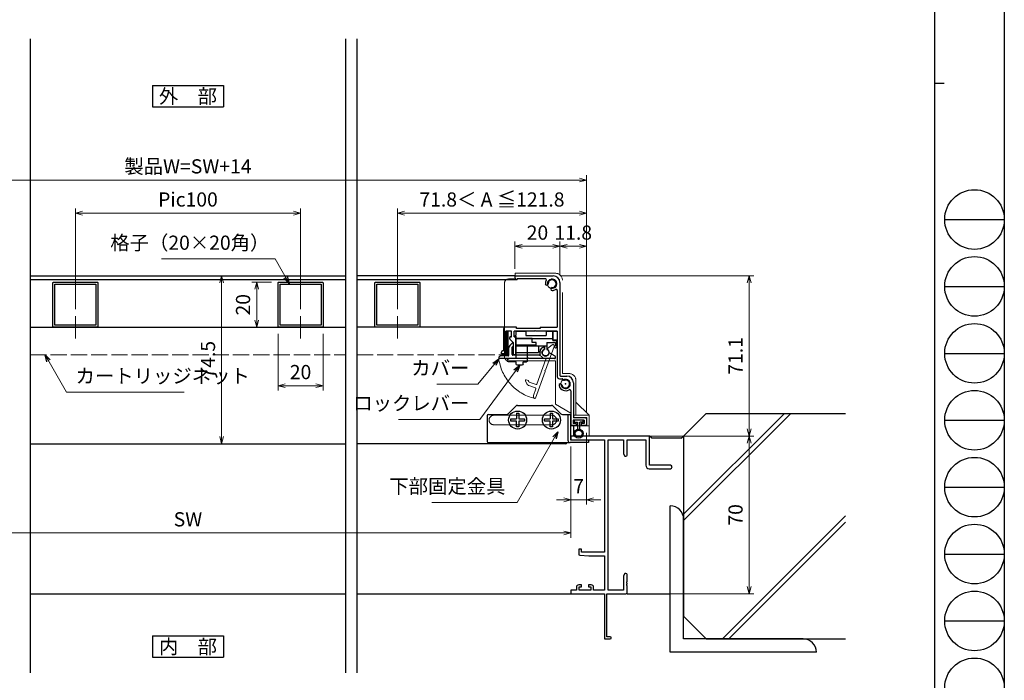
# Model space of a CAD drawing. Units: millimetres. Extents: x -1 to 2506, y 12 to 867.
# Drawn here: x 2069 to 2506, y 175 to 468 of the extents above; entities that cross this region are included whole.
import ezdxf
from ezdxf.enums import TextEntityAlignment as Align

# ---------------------------------------------------------------- set-up
doc = ezdxf.new("R2010")
doc.units = ezdxf.units.MM
doc.header["$LTSCALE"] = 3
doc.linetypes.add('ACAD_ISO02W100', pattern=[15, 12, -3])
doc.linetypes.add('ACAD_ISO04W100', pattern=[30, 24, -3, 0, -3])
doc.layers.get('0').update_dxf_attribs({"lineweight": 25})
doc.layers.get('Defpoints').update_dxf_attribs({"color": 151, "lineweight": 25})
for name, color, linetype, lineweight in [('0000寸法', 4, 'Continuous', 20), ('003', 2, 'Continuous', 25), ('006', 4, 'ACAD_ISO04W100', 20), ('007', 4, 'ACAD_ISO02W100', 20)]:
    doc.layers.add(name, color=color, linetype=linetype, lineweight=lineweight)
for name, color, linetype in [('0000躯体', 253, 'Continuous'), ('YKK_W1701', 7, 'Continuous'), ('YKK_ZWAK', 7, 'Continuous')]:
    doc.layers.add(name, color=color, linetype=linetype)
doc.styles.add('AT_VECTOR', font='romans.shx', dxfattribs={"bigfont": 'extfont.shx'})
doc.styles.add('DIM', font='romans.shx', dxfattribs={"width": 0.75, "bigfont": 'extfont.shx'})
doc.dimstyles.new('DIM', dxfattribs={"dimtxt": 3, "dimasz": 1.5, "dimexe": 1, "dimexo": 1.5, "dimgap": 1, "dimtad": 1, "dimdsep": 46, "dimtxsty": 'DIM', "dimblk": 'OPEN30', "dimcen": 0, "dimclrd": 4, "dimclre": 4, "dimclrt": 7, "dimadec": 0, "dimazin": 0, "dimtfac": 1, "dimtmove": 0, "dimatfit": 3, "dimldrblk": 'OPEN30', "dimfxl": 0, "dimlwd": 20, "dimlwe": 20, "dimarcsym": 0})

# ---------------------------------------------------------------- blocks, each defined once
blk = doc.blocks.new('_Open30')
at = {"color": 0, "linetype": 'ByBlock', "lineweight": -2}
for p, q in [((-1, 0.27), (0, 0)), ((0, 0), (-1, -0.27)), ((0, 0), (-1, 0))]:
    blk.add_line(p, q, dxfattribs=at)
blk = doc.blocks.new('*D101')
at = {"layer": '003', "color": 4, "lineweight": 20, "ltscale": 0.5}
for p, q in [((2341.52, 283.69), (2394.69, 283.69)), ((2392.59, 280.54), (2392.59, 216.84)), ((2356.52, 213.69), (2394.69, 213.69))]:
    blk.add_line(p, q, dxfattribs=at)
at = {"layer": 'Defpoints', "color": 0, "ltscale": 0.5}
for p in [(2338.37, 283.69), (2353.37, 213.69), (2392.59, 213.69)]:
    blk.add_point(p, dxfattribs=at)
at = {"layer": '003', "color": 4, "lineweight": 20, "ltscale": 0.5, "xscale": 3.15, "yscale": 3.15, "zscale": 3.15}
for p, rotation in [((2392.59, 283.69), 90), ((2392.59, 213.69), 270)]:
    blk.add_blockref('_Open30', p, dxfattribs=dict(at, rotation=rotation))
at = {"layer": '003', "color": 7, "ltscale": 0.5, "insert": (2387.34, 248.69), "char_height": 6.3, "attachment_point": 5, "rotation": 90, "style": 'DIM'}
blk.add_mtext('70', dxfattribs=at)
blk = doc.blocks.new('*D104')
at = {"color": 4, "lineweight": 20, "ltscale": 0.2}
for p, q in [((2320.37, 285.14), (2320.37, 253.26)), ((2313.37, 279.04), (2313.37, 253.26)), ((2310.22, 255.36), (2307.07, 255.36)), ((2320.37, 255.36), (2313.37, 255.36)), ((2323.52, 255.36), (2326.67, 255.36))]:
    blk.add_line(p, q, dxfattribs=at)
at = {"layer": 'Defpoints', "color": 0, "ltscale": 0.2}
for p in [(2320.37, 288.29), (2313.37, 282.19), (2313.37, 255.36)]:
    blk.add_point(p, dxfattribs=at)
at = {"color": 4, "lineweight": 20, "ltscale": 0.2, "xscale": 3.15, "yscale": 3.15, "zscale": 3.15}
blk.add_blockref('_Open30', (2313.37, 255.36), dxfattribs=at)
at = {"color": 4, "lineweight": 20, "ltscale": 0.2, "xscale": 3.15, "yscale": 3.15, "zscale": 3.15, "rotation": 180}
blk.add_blockref('_Open30', (2320.37, 255.36), dxfattribs=at)
at = {"color": 7, "ltscale": 0.2, "insert": (2316.87, 260.61), "char_height": 6.3, "attachment_point": 5, "style": 'DIM'}
blk.add_mtext('7', dxfattribs=at)
blk = doc.blocks.new('*D105')
at = {"color": 4, "lineweight": 20, "ltscale": 0.2}
for p, q in [((1973.37, 279.04), (1973.37, 238.56)), ((2313.37, 279.04), (2313.37, 238.56)), ((2310.22, 240.66), (1976.52, 240.66))]:
    blk.add_line(p, q, dxfattribs=at)
at = {"layer": 'Defpoints', "color": 0, "ltscale": 0.2}
for p in [(1973.37, 282.19), (2313.37, 282.19), (1973.37, 240.66)]:
    blk.add_point(p, dxfattribs=at)
at = {"color": 4, "lineweight": 20, "ltscale": 0.2, "xscale": 3.15, "yscale": 3.15, "zscale": 3.15, "rotation": 180}
blk.add_blockref('_Open30', (1973.37, 240.66), dxfattribs=at)
at = {"color": 4, "lineweight": 20, "ltscale": 0.2, "xscale": 3.15, "yscale": 3.15, "zscale": 3.15}
blk.add_blockref('_Open30', (2313.37, 240.66), dxfattribs=at)
at = {"color": 7, "ltscale": 0.2, "insert": (2143.37, 245.91), "char_height": 6.3, "attachment_point": 5, "style": 'DIM'}
blk.add_mtext('SW', dxfattribs=at)
blk = doc.blocks.new('*D106')
at = {"color": 4, "lineweight": 20, "ltscale": 0.2}
for p, q in [((2308.72, 354.79), (2394.69, 354.79)), ((2392.59, 351.64), (2392.59, 286.84)), ((2341.52, 283.69), (2394.69, 283.69))]:
    blk.add_line(p, q, dxfattribs=at)
at = {"layer": 'Defpoints', "color": 0, "ltscale": 0.2}
for p in [(2305.57, 354.79), (2338.37, 283.69), (2392.59, 283.69)]:
    blk.add_point(p, dxfattribs=at)
at = {"color": 4, "lineweight": 20, "ltscale": 0.2, "xscale": 3.15, "yscale": 3.15, "zscale": 3.15}
for p, rotation in [((2392.59, 354.79), 90), ((2392.59, 283.69), 270)]:
    blk.add_blockref('_Open30', p, dxfattribs=dict(at, rotation=rotation))
at = {"color": 7, "ltscale": 0.2, "insert": (2387.34, 319.24), "char_height": 6.3, "attachment_point": 5, "rotation": 90, "style": 'DIM'}
blk.add_mtext('71.1', dxfattribs=at)
blk = doc.blocks.new('J8146')
at = {"layer": '003'}
blk.add_lwpolyline([(424.5, 523.68), (443.9, 523.68, -0.414214), (444.2, 523.38), (444.2, 503.98, -0.414214), (443.9, 503.68), (424.5, 503.68, -0.414214), (424.2, 503.98), (424.2, 523.38, -0.414214)], format="xyb", close=True, dxfattribs=at)
blk.add_lwpolyline([(425.1, 522.78), (443.3, 522.78), (443.3, 504.58), (425.1, 504.58)], close=True, dxfattribs=at)
blk = doc.blocks.new('*D89')
at = {"color": 4, "lineweight": 20, "ltscale": 0.2}
for p, q in [((2093.37, 340.01), (2093.37, 384.7)), ((2190.22, 382.6), (2096.52, 382.6)), ((2193.37, 340.01), (2193.37, 384.7))]:
    blk.add_line(p, q, dxfattribs=at)
at = {"layer": 'Defpoints', "color": 0, "ltscale": 0.2}
for p in [(2093.37, 382.6), (2093.37, 336.86), (2193.37, 336.86)]:
    blk.add_point(p, dxfattribs=at)
at = {"color": 4, "lineweight": 20, "ltscale": 0.2, "xscale": 3.15, "yscale": 3.15, "zscale": 3.15, "rotation": 180}
blk.add_blockref('_Open30', (2093.37, 382.6), dxfattribs=at)
at = {"color": 4, "lineweight": 20, "ltscale": 0.2, "xscale": 3.15, "yscale": 3.15, "zscale": 3.15}
blk.add_blockref('_Open30', (2193.37, 382.6), dxfattribs=at)
at = {"color": 7, "ltscale": 0.2, "insert": (2143.37, 387.85), "char_height": 6.3, "attachment_point": 5, "style": 'DIM'}
blk.add_mtext('Pic100', dxfattribs=at)
blk = doc.blocks.new('AFGD')
at = {"layer": '003'}
for p, q in [((120.93, 66.69), (120.93, 59.49)), ((120.93, 66.69), (130.73, 66.69)), ((130.73, 63.69), (130.73, 66.69)), ((120.93, 63.69), (134.43, 63.69)), ((133.43, 63.69), (133.43, 65.28)), ((134.43, 62.29), (134.43, 65.28)), ((134.43, 62.29), (138.33, 62.29)), ((137.13, 57.19), (137.13, 61.29)), ((137.13, 61.29), (138.73, 61.29)), ((138.33, 62.29), (138.33, 63.7)), ((138.73, 61.29), (138.73, 63.79)), ((120.93, 59.49), (120.23, 59.49)), ((120.23, 59.49), (120.93, 58.79)), ((120.93, 60.49), (137.13, 60.49)), ((120.93, 58.79), (120.93, 57.19)), ((120.93, 57.19), (125.13, 57.19)), ((125.13, 59.19), (134.13, 59.19)), ((125.13, 57.19), (125.13, 59.19)), ((134.13, 57.19), (134.13, 59.19)), ((134.13, 57.19), (137.13, 57.19))]:
    blk.add_line(p, q, dxfattribs=at)
for centre, radius, start, end in [((133.93, 66.69), 1.5, 289.4712, 250.5288), ((138.43, 64.19), 0.5, 306.8699, 258.463)]:
    blk.add_arc(centre, radius, start, end, dxfattribs=at)
blk = doc.blocks.new('ASDG')
at = {"layer": '003'}
for p, q in [((139.98, 114.6), (139.98, 113.6)), ((142.48, 115.1), (140.48, 115.1)), ((142.98, 114.6), (142.98, 113.6)), ((135.98, 113.1), (135.98, 112.67)), ((136.98, 112.1), (135.98, 112.67)), ((139.98, 113.6), (136.48, 113.6)), ((139.98, 112.1), (136.98, 112.1)), ((139.98, 112.1), (139.98, 103.3)), ((142.98, 113.6), (144.48, 113.6)), ((144.98, 113.1), (144.98, 106.3)), ((148.78, 106.3), (139.98, 106.3)), ((148.78, 105.1), (146.98, 105.1)), ((146.98, 105.1), (146.98, 103.3)), ((148.78, 106.3), (148.78, 105.1)), ((146.98, 103.3), (139.98, 103.3))]:
    blk.add_line(p, q, dxfattribs=at)
for centre, start, end in [((140.48, 114.6), 90, 180), ((142.48, 114.6), 0, 90), ((136.48, 113.1), 90, 180), ((144.48, 113.1), 0, 90), ((144.48, 113.1), 0, 90)]:
    blk.add_arc(centre, 0.5, start, end, dxfattribs=at)
blk = doc.blocks.new('DGHJ')
at = {"layer": '003'}
for p, q in [((570.86, -113.41), (582.06, -113.41)), ((582.36, -113.71), (582.06, -113.41)), ((582.36, -113.71), (582.66, -113.41)), ((582.66, -113.41), (595.26, -113.41)), ((570.55, -114.52), (572.81, -115.9)), ((575.26, -117.78), (575.26, -118.27)), ((577.51, -114.91), (589.26, -114.91)), ((589.56, -115.21), (589.56, -118.52)), ((591.06, -114.91), (591.06, -118.14)), ((591.36, -114.61), (594.56, -114.61)), ((589.06, -119.11), (589.06, -120.01)), ((589.57, -120.23), (590.61, -119.21))]:
    blk.add_line(p, q, dxfattribs=at)
for centre, radius, start, end in [((570.86, -114.01), 0.6, 90, 238.7), ((595.26, -113.71), 0.3, 351.7868, 90), ((572.97, -115.64), 0.3, 238.7, 345.4047), ((574.76, -116.11), 1.55, 295.622, 165.4047), ((575.56, -117.78), 0.3, 115.622, 180), ((574.76, -116.11), 2.6, 290.3544, 18.08), ((577.51, -115.21), 0.3, 90, 198.08), ((589.26, -115.21), 0.3, 0, 90), ((591.36, -114.91), 0.3, 90, 180), ((594.56, -113.61), 1, 270, 351.7868), ((575.56, -118.27), 0.3, 180, 290.3544), ((589.36, -119.11), 0.3, 99.5941, 180), ((589.36, -120.01), 0.3, 180, 314.3), ((589.26, -118.52), 0.3, 279.5941, 0), ((589.56, -118.14), 1.5, 314.3, 0)]:
    blk.add_arc(centre, radius, start, end, dxfattribs=at)
blk = doc.blocks.new('stard')
at = {"layer": '003'}
for p, q in [((752.43, 207.74), (769.43, 207.74)), ((752.43, 207.74), (752.43, 207.04)), ((753.43, 206.54), (765.93, 206.54)), ((753.43, 206.54), (753.43, 206.04)), ((771.23, 201.24), (771.23, 184.89)), ((772.43, 204.74), (772.43, 163.54)), ((747.43, 174.39), (747.43, 184.39)), ((753.18, 184.89), (747.93, 184.89)), ((753.18, 184.39), (753.18, 184.89)), ((763.68, 184.39), (753.18, 184.39)), ((763.68, 184.89), (771.23, 184.89)), ((763.68, 184.89), (763.68, 184.39)), ((750.83, 183.19), (748.43, 183.19)), ((748.43, 173.19), (748.43, 183.19)), ((750.22, 179.6), (751.83, 177.99)), ((750.83, 180.69), (750.83, 183.19)), ((761.13, 183.19), (752.03, 183.19)), ((752.03, 180.69), (752.03, 183.19)), ((752.03, 180.69), (752.83, 180.69)), ((752.83, 172.99), (752.83, 180.69)), ((761.43, 183.49), (761.13, 183.19)), ((761.43, 183.49), (761.73, 183.19)), ((771.23, 183.19), (761.73, 183.19)), ((771.23, 183.19), (771.23, 163.04)), ((751.83, 172.99), (751.83, 177.99)), ((746.43, 173.19), (746.43, 173.89)), ((748.43, 173.19), (746.43, 173.19)), ((747.43, 174.39), (746.93, 174.39)), ((752.53, 172.69), (752.13, 172.69)), ((772.23, 162.04), (773.51, 162.04)), ((772.73, 163.24), (775.43, 163.24)), ((778.43, 160.24), (778.43, 144.74)), ((777.23, 156.74), (777.23, 141.74)), ((783.73, 144.74), (778.43, 144.74)), ((779.58, 141.24), (777.73, 141.24)), ((783.23, 143.74), (778.23, 143.74)), ((778.23, 143.74), (778.23, 142.24)), ((779.58, 142.24), (778.23, 142.24)), ((779.58, 142.24), (779.58, 141.24)), ((783.23, 142.24), (781.88, 142.24)), ((781.88, 142.24), (781.88, 141.24)), ((784.23, 141.24), (781.88, 141.24)), ((783.23, 143.74), (783.23, 142.24)), ((784.23, 144.24), (784.23, 141.24))]:
    blk.add_line(p, q, dxfattribs=at)
at = {"layer": '003', "linetype": 'Continuous'}
for p, q in [((750.13, 179.82), (750.13, 180.39)), ((750.43, 180.69), (750.83, 180.69))]:
    blk.add_line(p, q, dxfattribs=at)
at = {"layer": '003'}
for centre, radius, start, end in [((753.43, 207.04), 1, 180, 270), ((765.93, 206.04), 0.5, 329.0503, 90), ((768.93, 204.24), 3, 149.0503, 180), ((768.93, 204.24), 1.75, 270, 180), ((769.43, 204.74), 3, 0, 90), ((766.55, 204.24), 0.625, 180, 0), ((768.93, 201.87), 0.625, 90, 270), ((768.93, 204.24), 3, 270, 300.9497), ((770.73, 201.24), 0.5, 0, 120.9497), ((747.93, 184.39), 0.5, 90, 180), ((750.43, 179.82), 0.3, 180, 225), ((746.93, 173.89), 0.5, 90, 180), ((752.13, 172.99), 0.3, 180, 270), ((752.53, 172.99), 0.3, 270, 0), ((772.23, 163.04), 1, 180, 270), ((772.73, 163.54), 0.3, 180, 270), ((773.51, 161.84), 0.2, 13.6058, 90), ((774.31, 162.04), 0.625, 193.6058, 285), ((775.43, 160.24), 3, 0, 90), ((772.64, 159.13), 0.625, 15, 195), ((774.93, 159.74), 3, 195, 300.9497), ((774.93, 159.74), 1.75, 195, 105), ((776.73, 156.74), 0.5, 0, 120.9497), ((783.73, 144.24), 0.5, 0, 90), ((777.73, 141.74), 0.5, 180, 270)]:
    blk.add_arc(centre, radius, start, end, dxfattribs=at)
at = {"layer": '003', "linetype": 'Continuous'}
blk.add_arc((750.43, 180.39), 0.3, 90, 180, dxfattribs=at)
at = {"layer": '003'}
blk.add_point((774.93, 159.74), dxfattribs=at)
blk = doc.blocks.new('AZSFDDGF')
at = {"layer": '007'}
for p, q in [((124.41, -76.37), (123.03, -78.64)), ((125.52, -76.68), (125.52, -87.88)), ((121.16, -81.08), (120.67, -81.08)), ((124.02, -83.34), (124.02, -95.08)), ((125.22, -88.18), (125.52, -87.88)), ((125.22, -88.18), (125.52, -88.48)), ((125.52, -88.48), (125.52, -101.08)), ((118.71, -95.39), (119.72, -96.43)), ((119.82, -94.88), (118.92, -94.88)), ((123.72, -95.38), (120.42, -95.38)), ((124.02, -96.88), (120.8, -96.88)), ((124.32, -97.18), (124.32, -100.39))]:
    blk.add_line(p, q, dxfattribs=at)
for centre, radius, start, end in [((123.29, -78.79), 0.3, 148.7, 255.4047), ((124.92, -76.68), 0.6, 0, 148.7), ((120.67, -81.38), 0.3, 90, 200.3544), ((122.82, -80.58), 2.6, 200.3544, 288.08), ((121.16, -81.38), 0.3, 25.622, 90), ((122.82, -80.58), 1.55, 205.622, 75.4047), ((123.72, -83.34), 0.3, 0, 108.08), ((118.92, -95.18), 0.3, 90, 224.3), ((119.82, -95.18), 0.3, 9.5941, 90), ((120.42, -95.08), 0.3, 189.5941, 270), ((123.72, -95.08), 0.3, 270, 0), ((120.8, -95.38), 1.5, 224.3, 270), ((124.02, -97.18), 0.3, 0, 90), ((125.32, -100.39), 1, 180, 261.7868), ((125.22, -101.08), 0.3, 261.7868, 0)]:
    blk.add_arc(centre, radius, start, end, dxfattribs=at)
blk = doc.blocks.new('ASDFSTUJ')
at = {"layer": '007'}
for p, q in [((658.2, 17.02), (658.2, 19.52)), ((658.2, 19.52), (676.2, 19.52)), ((653.4, -17.38), (653.4, 15.02)), ((655.4, 17.02), (658.2, 17.02)), ((679.2, -24.98), (679.2, 16.52)), ((676.1, -19.38), (655.4, -19.38)), ((676.1, -38.58), (676.1, -19.38)), ((679.2, -24.98), (682.2, -24.98)), ((685.2, -43.48), (685.2, -27.98)), ((676.1, -38.58), (682.9, -42.51)), ((691, -43.48), (685.2, -37.68)), ((682.9, -48.18), (682.9, -42.51)), ((684.2, -43.48), (691, -43.48)), ((684.2, -44.48), (684.2, -43.48)), ((691, -43.48), (691, -52.68)), ((684.2, -44.48), (690, -44.48)), ((690, -44.48), (690, -48.18)), ((691, -48.18), (682.9, -48.18)), ((684.2, -48.18), (684.2, -52.68)), ((684.2, -52.68), (691, -52.68))]:
    blk.add_line(p, q, dxfattribs=at)
for centre in [(674.6, 14.92), (680.6, -29.58)]:
    blk.add_circle(centre, 2.1, dxfattribs=at)
for centre, radius, start, end in [((676.2, 16.52), 3, 0, 90), ((655.4, 15.02), 2, 90, 180), ((655.4, -17.38), 2, 180, 270), ((682.2, -27.98), 3, 0, 90)]:
    blk.add_arc(centre, radius, start, end, dxfattribs=at)
blk = doc.blocks.new('ZDFGHGVJKGH')
at = {"layer": '003'}
for p, q in [((704.02, -59.72), (707.43, -56.31)), ((708.14, -56.01), (723.31, -56.01)), ((727.43, -59.72), (724.02, -56.31)), ((694.73, -60.51), (694.73, -72.01)), ((695.23, -60.01), (703.31, -60.01)), ((728.14, -60.01), (731.73, -60.01)), ((730.53, -60.01), (730.53, -71.51)), ((731.73, -60.01), (731.73, -71.31)), ((695.23, -72.51), (730.53, -72.51)), ((730.53, -72.51), (731.53, -72.51)), ((739.73, -72.51), (731.53, -72.51)), ((731.73, -71.31), (739.73, -71.31)), ((739.73, -71.31), (739.73, -72.51))]:
    blk.add_line(p, q, dxfattribs=at)
for centre in [(708.23, -62.51), (723.23, -62.51)]:
    blk.add_circle(centre, 4, dxfattribs=at)
for centre, radius, start, end in [((708.14, -57.01), 1, 90, 135), ((723.31, -57.01), 1, 45, 90), ((695.23, -60.51), 0.5, 90, 180), ((703.31, -59.01), 1, 270, 315), ((728.14, -59.01), 1, 225, 270), ((695.23, -72.01), 0.5, 180, 270), ((731.53, -71.51), 1, 180, 270)]:
    blk.add_arc(centre, radius, start, end, dxfattribs=at)
blk = doc.blocks.new('*D90')
at = {"color": 4, "lineweight": 20, "ltscale": 0.2}
for p, q in [((2288.57, 357.94), (2288.57, 370)), ((2305.42, 367.9), (2291.72, 367.9)), ((2308.57, 354.94), (2308.57, 370))]:
    blk.add_line(p, q, dxfattribs=at)
at = {"layer": 'Defpoints', "color": 0, "ltscale": 0.2}
for p in [(2288.57, 367.9), (2288.57, 354.79), (2308.57, 351.79)]:
    blk.add_point(p, dxfattribs=at)
at = {"color": 4, "lineweight": 20, "ltscale": 0.2, "xscale": 3.15, "yscale": 3.15, "zscale": 3.15, "rotation": 180}
blk.add_blockref('_Open30', (2288.57, 367.9), dxfattribs=at)
at = {"color": 4, "lineweight": 20, "ltscale": 0.2, "xscale": 3.15, "yscale": 3.15, "zscale": 3.15}
blk.add_blockref('_Open30', (2308.57, 367.9), dxfattribs=at)
at = {"color": 7, "ltscale": 0.2, "insert": (2298.57, 373.15), "char_height": 6.3, "attachment_point": 5, "style": 'DIM'}
blk.add_mtext('20', dxfattribs=at)
blk = doc.blocks.new('*D91')
at = {"color": 4, "lineweight": 20, "ltscale": 0.2}
for p, q in [((2236.37, 340.01), (2236.37, 384.7)), ((2317.22, 382.6), (2239.52, 382.6)), ((2320.37, 294.44), (2320.37, 384.7))]:
    blk.add_line(p, q, dxfattribs=at)
at = {"layer": 'Defpoints', "color": 0, "ltscale": 0.2}
for p in [(2236.37, 382.6), (2236.37, 336.86), (2320.37, 291.29)]:
    blk.add_point(p, dxfattribs=at)
at = {"color": 4, "lineweight": 20, "ltscale": 0.2, "xscale": 3.15, "yscale": 3.15, "zscale": 3.15, "rotation": 180}
blk.add_blockref('_Open30', (2236.37, 382.6), dxfattribs=at)
at = {"color": 4, "lineweight": 20, "ltscale": 0.2, "xscale": 3.15, "yscale": 3.15, "zscale": 3.15}
blk.add_blockref('_Open30', (2320.37, 382.6), dxfattribs=at)
at = {"color": 7, "ltscale": 0.2, "insert": (2278.37, 387.85), "char_height": 6.3, "attachment_point": 5, "style": 'DIM'}
blk.add_mtext('71.8＜ A ≦121.8', dxfattribs=at)
blk = doc.blocks.new('*D94')
at = {"color": 4, "lineweight": 20, "ltscale": 0.2}
for p, q in [((1966.37, 294.44), (1966.37, 399.4)), ((2320.37, 294.44), (2320.37, 399.4)), ((2317.22, 397.3), (1969.52, 397.3))]:
    blk.add_line(p, q, dxfattribs=at)
at = {"layer": 'Defpoints', "color": 0, "ltscale": 0.2}
for p in [(1966.37, 397.3), (1966.37, 291.29), (2320.37, 291.29)]:
    blk.add_point(p, dxfattribs=at)
at = {"color": 4, "lineweight": 20, "ltscale": 0.2, "xscale": 3.15, "yscale": 3.15, "zscale": 3.15, "rotation": 180}
blk.add_blockref('_Open30', (1966.37, 397.3), dxfattribs=at)
at = {"color": 4, "lineweight": 20, "ltscale": 0.2, "xscale": 3.15, "yscale": 3.15, "zscale": 3.15}
blk.add_blockref('_Open30', (2320.37, 397.3), dxfattribs=at)
at = {"color": 7, "ltscale": 0.2, "insert": (2143.37, 402.55), "char_height": 6.3, "attachment_point": 5, "style": 'DIM'}
blk.add_mtext('製品W=SW+14', dxfattribs=at)
blk = doc.blocks.new('*D95')
at = {"color": 4, "lineweight": 20, "ltscale": 0.2}
for p, q in [((2183.37, 329.09), (2183.37, 303.9)), ((2203.37, 329.09), (2203.37, 303.9)), ((2186.52, 306), (2200.22, 306))]:
    blk.add_line(p, q, dxfattribs=at)
at = {"layer": 'Defpoints', "color": 0, "ltscale": 0.2}
for p in [(2183.37, 332.24), (2203.37, 332.24), (2203.37, 306)]:
    blk.add_point(p, dxfattribs=at)
at = {"color": 4, "lineweight": 20, "ltscale": 0.2, "xscale": 3.15, "yscale": 3.15, "zscale": 3.15, "rotation": 180}
blk.add_blockref('_Open30', (2183.37, 306), dxfattribs=at)
at = {"color": 4, "lineweight": 20, "ltscale": 0.2, "xscale": 3.15, "yscale": 3.15, "zscale": 3.15}
blk.add_blockref('_Open30', (2203.37, 306), dxfattribs=at)
at = {"color": 7, "ltscale": 0.2, "insert": (2193.37, 311.25), "char_height": 6.3, "attachment_point": 5, "style": 'DIM'}
blk.add_mtext('20', dxfattribs=at)
blk = doc.blocks.new('*D96')
at = {"color": 4, "lineweight": 20, "ltscale": 0.2}
for p, q in [((2180.52, 351.94), (2171.8, 351.94)), ((2173.9, 348.79), (2173.9, 335.09)), ((2180.52, 331.94), (2171.8, 331.94))]:
    blk.add_line(p, q, dxfattribs=at)
at = {"layer": 'Defpoints', "color": 0, "ltscale": 0.2}
for p in [(2183.67, 351.94), (2173.9, 331.94), (2183.67, 331.94)]:
    blk.add_point(p, dxfattribs=at)
at = {"color": 4, "lineweight": 20, "ltscale": 0.2, "xscale": 3.15, "yscale": 3.15, "zscale": 3.15}
for p, rotation in [((2173.9, 351.94), 90), ((2173.9, 331.94), 270)]:
    blk.add_blockref('_Open30', p, dxfattribs=dict(at, rotation=rotation))
at = {"color": 7, "ltscale": 0.2, "insert": (2168.65, 341.94), "char_height": 6.3, "attachment_point": 5, "rotation": 90, "style": 'DIM'}
blk.add_mtext('20', dxfattribs=at)
blk = doc.blocks.new('*D97')
at = {"color": 4, "lineweight": 20, "ltscale": 0.2}
for p, q in [((2146.52, 354.79), (2160.43, 354.79)), ((2158.33, 351.64), (2158.33, 283.44)), ((2146.52, 280.29), (2160.43, 280.29))]:
    blk.add_line(p, q, dxfattribs=at)
at = {"layer": 'Defpoints', "color": 0, "ltscale": 0.2}
for p in [(2143.37, 354.79), (2143.37, 280.29), (2158.33, 280.29)]:
    blk.add_point(p, dxfattribs=at)
at = {"color": 4, "lineweight": 20, "ltscale": 0.2, "xscale": 3.15, "yscale": 3.15, "zscale": 3.15}
for p, rotation in [((2158.33, 354.79), 90), ((2158.33, 280.29), 270)]:
    blk.add_blockref('_Open30', p, dxfattribs=dict(at, rotation=rotation))
at = {"color": 7, "ltscale": 0.2, "insert": (2153.08, 317.54), "char_height": 6.3, "attachment_point": 5, "rotation": 90, "style": 'DIM'}
blk.add_mtext('74.5', dxfattribs=at)
blk = doc.blocks.new('*D77')
at = {"layer": '0000寸法', "color": 4, "lineweight": 20, "ltscale": 0.5}
for p, q in [((2308.57, 354.94), (2308.57, 370)), ((2311.72, 367.9), (2317.22, 367.9)), ((2320.37, 294.44), (2320.37, 370))]:
    blk.add_line(p, q, dxfattribs=at)
at = {"layer": 'Defpoints', "color": 0, "ltscale": 0.5}
for p in [(2320.37, 367.9), (2308.57, 351.79), (2320.37, 291.29)]:
    blk.add_point(p, dxfattribs=at)
at = {"layer": '0000寸法', "color": 4, "lineweight": 20, "ltscale": 0.5, "xscale": 3.15, "yscale": 3.15, "zscale": 3.15, "rotation": 180}
blk.add_blockref('_Open30', (2308.57, 367.9), dxfattribs=at)
at = {"layer": '0000寸法', "color": 4, "lineweight": 20, "ltscale": 0.5, "xscale": 3.15, "yscale": 3.15, "zscale": 3.15}
blk.add_blockref('_Open30', (2320.37, 367.9), dxfattribs=at)
at = {"layer": '0000寸法', "color": 7, "ltscale": 0.5, "insert": (2314.47, 373.15), "char_height": 6.3, "attachment_point": 5, "style": 'DIM'}
blk.add_mtext('11.8', dxfattribs=at)
blk = doc.blocks.new('2K-63018', base_point=(0, 20))
at = {"color": 0, "linetype": 'ByBlock', "lineweight": -2, "ltscale": 0.5}
for p, q in [((35, 90), (0, 90)), ((0, 90), (0, 88.37)), ((0, 88.37), (15, 88.37)), ((15, 88.37), (15, 38.5)), ((16.63, 21.63), (16.63, 88.37)), ((16.63, 88.37), (23.37, 88.37)), ((23.37, 88.37), (23.37, 82.09)), ((25, 81.5), (25, 88.37)), ((25, 88.37), (33.37, 88.37)), ((33.37, 88.37), (33.37, 77)), ((35, 77), (35, 90)), ((23.37, 82.09), (24, 81)), ((24, 81), (24.5, 81)), ((34.87, 75.5), (44.25, 75.5)), ((44.25, 77), (35, 77)), ((4.7, 39.8), (3.5, 39.8)), ((3.5, 39.8), (3.5, 37.65)), ((4.7, 38.5), (4.7, 39.8)), ((3.96, 37.15), (8, 36.8)), ((15, 38.5), (4.7, 38.5)), ((8, 36.8), (15, 36.8)), ((15, 36.8), (15, 21.63)), ((24, 29), (23.37, 27.91)), ((23.37, 27.91), (23.37, 21.63)), ((24.5, 29), (24, 29)), ((25, 25.46), (25, 28.5)), ((2.5, 22.9), (2.5, 21.63)), ((4.8, 23.9), (3.5, 23.9)), ((3.7, 21.63), (3.7, 23.1)), ((3.7, 23.1), (4.8, 23.1)), ((4.8, 23.1), (4.8, 23.9)), ((9.1, 23.9), (7.8, 23.9)), ((7.8, 23.9), (7.8, 23.1)), ((7.8, 23.1), (8.9, 23.1)), ((8.9, 23.1), (8.9, 21.63)), ((10.1, 21.63), (10.1, 22.9)), ((25, 24.46), (25, 24.54)), ((25, 20.5), (25, 23.54)), ((2.5, 21.63), (0, 21.63)), ((0, 21.63), (0, 20)), ((0, 20), (15, 20)), ((8.9, 21.63), (3.7, 21.63)), ((15, 21.63), (10.1, 21.63)), ((15, 20), (15, 0)), ((16, 0.9), (16, 20)), ((16, 20), (24.5, 20)), ((23.37, 21.63), (16.63, 21.63)), ((15, 0), (17.55, 0)), ((17.55, 0.9), (16, 0.9))]:
    blk.add_line(p, q, dxfattribs=at)
for centre, radius, start, end in [((24.5, 81.5), 0.5, 270, 0), ((34.87, 77), 1.5, 180, 270), ((44.25, 76.25), 0.75, 270, 90), ((4, 37.65), 0.5, 180, 265), ((24.5, 28.5), 0.5, 0, 90), ((3.5, 22.9), 1, 90, 180), ((9.1, 22.9), 1, 0, 90), ((25, 25), 0.3, 113.5782, 246.4218), ((25, 24), 0.3, 113.5782, 246.4218), ((24.8, 25.46), 0.2, 293.5782, 360), ((24.8, 24.54), 0.2, 0, 66.4218), ((24.8, 24.46), 0.2, 293.5782, 360), ((24.8, 23.54), 0.2, 0, 66.4218), ((24.5, 20.5), 0.5, 270, 0), ((17.55, 0.45), 0.45, 270, 90)]:
    blk.add_arc(centre, radius, start, end, dxfattribs=at)

msp = doc.modelspace()

# ---------------------------------------------------------------- linework, layer by layer
at = {"ltscale": 0.5}
for p, q in [((2073.3688, 213.6863), (2213.3688, 213.6863)), ((2218.3688, 213.6863), (2313.3688, 213.6863))]:
    msp.add_line(p, q, dxfattribs=at)
msp.add_lwpolyline([(2284.9655, 330.0363), (2285.4721, 330.0363), (2285.4721, 320.0363), (2284.9655, 320.0363)], close=True)
at = {"layer": '0000躯体'}
for p, q in [((2373.4848, 293.6863), (2363.4848, 283.6863)), ((2411.0358, 293.6863), (2363.4848, 246.1353)), ((2408.2158, 293.6863), (2363.4848, 248.9553)), ((2373.4848, 293.6863), (2435.3471, 293.6863)), ((2349.3688, 282.6863), (2348.3688, 283.6863)), ((2362.3688, 282.6863), (2349.3688, 282.6863)), ((2362.3688, 282.6863), (2363.3688, 283.6863)), ((2363.4848, 283.6863), (2363.4848, 203.6863)), ((2357.4848, 187.6863), (2357.4848, 252.6863)), ((2363.4848, 193.6863), (2363.4848, 246.6863)), ((2435.3471, 248.2523), (2380.781, 193.6863)), ((2435.3471, 245.4323), (2383.601, 193.6863)), ((2338.3688, 213.6863), (2357.4848, 213.6863)), ((2373.4848, 193.6863), (2363.4848, 203.6863)), ((2416.4848, 193.6863), (2363.4848, 193.6863)), ((2373.4848, 193.6863), (2435.3471, 193.6863)), ((2422.4848, 187.6863), (2357.4848, 187.6863))]:
    msp.add_line(p, q, dxfattribs=at)
for centre in [(2357.4848, 246.6863), (2416.4848, 187.6863)]:
    msp.add_arc(centre, 6, 0, 90, dxfattribs=at)
at = {"layer": '003'}
for p, q in [((2127.6188, 439.2158), (2159.1188, 439.2158)), ((2127.6188, 439.2158), (2127.6188, 429.7658)), ((2159.1188, 439.2158), (2159.1188, 429.7658)), ((2127.6188, 429.7658), (2159.1188, 429.7658)), ((2073.3688, 354.7863), (2213.3688, 354.7863)), ((2288.5688, 354.7863), (2218.3688, 354.7863)), ((2073.3688, 331.9363), (2213.3688, 331.9363)), ((2284.0688, 331.9363), (2218.3688, 331.9363)), ((2289.2688, 293.7863), (2290.2688, 293.7863)), ((2289.2688, 293.7863), (2289.2688, 291.2863)), ((2290.2688, 293.7863), (2290.2688, 291.2863)), ((2304.2688, 293.7863), (2305.2688, 293.7863)), ((2304.2688, 293.7863), (2304.2688, 291.2863)), ((2305.2688, 293.7863), (2305.2688, 291.2863)), ((2286.7688, 290.2863), (2286.7688, 291.2863)), ((2286.7688, 291.2863), (2289.2688, 291.2863)), ((2289.2688, 290.2863), (2286.7688, 290.2863)), ((2289.2688, 287.7863), (2289.2688, 290.2863)), ((2290.2688, 291.2863), (2292.7688, 291.2863)), ((2292.7688, 290.2863), (2290.2688, 290.2863)), ((2290.2688, 290.2863), (2290.2688, 287.7863)), ((2292.7688, 291.2863), (2292.7688, 290.2863)), ((2301.7688, 290.2863), (2301.7688, 291.2863)), ((2301.7688, 291.2863), (2304.2688, 291.2863)), ((2304.2688, 290.2863), (2301.7688, 290.2863)), ((2304.2688, 287.7863), (2304.2688, 290.2863)), ((2305.2688, 291.2863), (2307.7688, 291.2863)), ((2307.7688, 290.2863), (2305.2688, 290.2863)), ((2305.2688, 290.2863), (2305.2688, 287.7863)), ((2307.7688, 291.2863), (2307.7688, 290.2863)), ((2314.8688, 290.7863), (2314.8688, 289.7863)), ((2314.8688, 289.7863), (2316.3688, 289.7863)), ((2316.3688, 289.7863), (2316.3688, 286.7228)), ((2317.3688, 286.7228), (2317.3688, 289.7863)), ((2318.8688, 289.7863), (2317.3688, 289.7863)), ((2318.8688, 289.7863), (2318.8688, 290.7863)), ((2290.2688, 287.7863), (2289.2688, 287.7863)), ((2305.2688, 287.7863), (2304.2688, 287.7863)), ((2314.5688, 288.1863), (2314.5688, 283.6863)), ((2073.3688, 280.2863), (2213.3688, 280.2863)), ((2311.0688, 280.2863), (2218.3688, 280.2863)), ((2127.6188, 194.9386), (2127.6188, 185.4886)), ((2127.6188, 194.9386), (2159.1188, 194.9386)), ((2159.1188, 194.9386), (2159.1188, 185.4886)), ((2127.6188, 185.4886), (2159.1188, 185.4886))]:
    msp.add_line(p, q, dxfattribs=at)
at = {"layer": '003', "ltscale": 0.2}
for p, q in [((2073.3688, 353.0863), (2213.3688, 353.0863)), ((2218.3688, 353.0863), (2289.5688, 353.0863))]:
    msp.add_line(p, q, dxfattribs=at)
at = {"layer": '003'}
msp.add_lwpolyline([(2305.3688, 330.2363), (2307.3688, 330.2363), (2307.3688, 326.2363), (2305.3688, 326.2363)], close=True, dxfattribs=at)
for radius in [2, 1.5]:
    msp.add_circle((2316.8688, 284.7863), radius, dxfattribs=at)
msp.add_arc((2311.0688, 280.7863), 0.5, 270, 0, dxfattribs=at)
at = {"layer": '006'}
for p, q in [((2093.3688, 336.8566), (2093.3688, 327.016)), ((2193.3688, 336.8566), (2193.3688, 327.016)), ((2236.3688, 336.8566), (2236.3688, 327.016))]:
    msp.add_line(p, q, dxfattribs=at)
at = {"layer": '007'}
for p, q in [((2285.2188, 330.0363), (2285.2188, 319.7363)), ((2279.1688, 292.8863), (2304.9688, 292.8863)), ((2304.9688, 288.6863), (2279.1688, 288.6863))]:
    msp.add_line(p, q, dxfattribs=at)
at = {"layer": '007', "ltscale": 0.2}
for p, q in [((2073.3688, 319.7363), (2213.3688, 319.7363)), ((2218.3688, 319.7363), (2285.2188, 319.7363))]:
    msp.add_line(p, q, dxfattribs=at)
at = {"layer": '007'}
for centre, radius, start, end in [((2302.1688, 320.7363), 20.938, 186.77286, 256.581945), ((2279.1688, 290.7863), 2.1, 90, 270), ((2304.9688, 290.7863), 2.1, 270, 90)]:
    msp.add_arc(centre, radius, start, end, dxfattribs=at)
at = {"layer": 'Defpoints', "ltscale": 0.2}
for p, q in [((2073.3688, 459.9054), (2073.3688, 178.6277)), ((2073.3688, 459.9054), (2073.3688, 178.6277)), ((2213.3688, 459.9054), (2213.3688, 178.6277)), ((2213.3688, 459.9054), (2213.3688, 178.6277)), ((2218.3688, 459.9054), (2218.3688, 178.6277)), ((2218.3688, 459.9054), (2218.3688, 178.6277))]:
    msp.add_line(p, q, dxfattribs=at)
at = {"layer": 'Defpoints', "ltscale": 0.5}
msp.add_lwpolyline([(1276.4754, 867), (2505.8754, 867), (2505.8754, 12), (1276.4754, 12)], close=True, dxfattribs=at)
at = {"layer": 'YKK_ZWAK', "color": 254, "linetype": 'Continuous'}
for p, q in [((2474.9508, 864), (2474.9508, 69.6)), ((2474.9508, 440.25), (2479.1508, 440.25))]:
    msp.add_line(p, q, dxfattribs=at)
at = {"layer": 'YKK_ZWAK', "color": 8, "linetype": 'Continuous'}
for p, q in [((2479.4154, 379.77), (2505.8754, 379.77)), ((2479.4154, 350.076), (2505.8754, 350.076)), ((2479.4154, 320.382), (2505.8754, 320.382)), ((2479.4154, 290.688), (2505.8754, 290.688)), ((2479.4154, 260.994), (2505.8754, 260.994)), ((2479.4154, 231.3), (2505.8754, 231.3)), ((2479.4154, 201.606), (2505.8754, 201.606))]:
    msp.add_line(p, q, dxfattribs=at)
for centre in [(2492.6454, 379.77), (2492.6454, 350.076), (2492.6454, 320.382), (2492.6454, 290.688), (2492.6454, 260.994), (2492.6454, 231.3), (2492.6454, 201.606), (2492.6454, 171.912)]:
    msp.add_circle(centre, 13.23, dxfattribs=at)

# ---------------------------------------------------------------- block references
at = {"layer": '003'}
for name, p in [('stard', (1536.1392, 147.0442)), ('ASDFSTUJ', (1630.4656, 336.3699)), ('J8146', (1659.1673, -171.7483)), ('J8146', (1759.1673, -171.7483)), ('J8146', (1802.1673, -171.7483)), ('ZDFGHGVJKGH', (1581.5415, 353.2988))]:
    msp.add_blockref(name, p, dxfattribs=at)
at = {"layer": '003', "xscale": -1, "rotation": 180}
for name, p in [('AFGD', (2168.2365, 387.4267)), ('ASDG', (2149.1866, 430.2338))]:
    msp.add_blockref(name, p, dxfattribs=at)
at = {"layer": '003'}
for name, p, rotation in [('DGHJ', (2876.9265, 204.6255), 180), ('AZSFDDGF', (2214.3123, 438.4688), 340.0000000000108)]:
    msp.add_blockref(name, p, dxfattribs=dict(at, rotation=rotation))
at = {"layer": 'YKK_W1701'}
msp.add_blockref('2K-63018', (2313.3688, 213.6863), dxfattribs=at)

# ---------------------------------------------------------------- texts
at = {"style": 'AT_VECTOR'}
for s, p in [('外\u3000部', (2143.3688, 434.4908)), ('内\u3000部', (2143.3688, 190.2136))]:
    msp.add_text(s, height=6.3, dxfattribs=at).set_placement(p, align=Align.MIDDLE_CENTER)
at = {"color": 7, "ltscale": 0.2, "char_height": 6.3, "style": 'DIM'}
for s, insert, attachment_point in [('格子（20×20角）', (2179.5335, 364.3619), 9), ('カバー', (2268.3337, 308.7601), 9), ('カートリッジネット', (2093.4803, 305.2256), 7), ('ロックレバー', (2268.3609, 293.1121), 9), ('下部固定金具', (2284.3535, 256.2918), 9)]:
    msp.add_mtext(s, dxfattribs=dict(at, insert=insert, attachment_point=attachment_point))

# ---------------------------------------------------------------- dimensions: what is measured, and where the dimension line sits
at = {"ltscale": 0.2}
for base, p1, p2, text, picture, middle in [((1966.3688, 397.2967), (2320.3688, 291.2863), (1966.3688, 291.2863), '製品W=SW+14', '*D94', (2143.3688, 402.5467)), ((2236.3688, 382.5967), (2320.3688, 291.2863), (2236.3688, 336.8566), '71.8＜ A ≦121.8', '*D91', (2278.3688, 387.8467)), ((2093.3688, 382.5967), (2193.3688, 336.8566), (2093.3688, 336.8566), 'Pic<>', '*D89', (2143.3688, 387.8467)), ((1973.3688, 240.6579), (2313.3688, 282.1863), (1973.3688, 282.1863), 'SW', '*D105', (2143.3688, 245.9079))]:
    dim = msp.add_linear_dim(base=base, p1=p1, p2=p2, text=text, dimstyle='DIM', override={"dimscale": 2.1, "dimadec": 2, "dimazin": 2, "dimtfill": 1}, dxfattribs=at)
    dim.commit()
    dim.dimension.update_dxf_attribs({"geometry": picture, "text_midpoint": middle})
for base, p1, p2, override, picture, middle in [((2288.5688, 367.8967), (2308.5688, 351.7863), (2288.5688, 354.7863), {"dimscale": 2.1, "dimadec": 2, "dimazin": 2, "dimtmove": 1, "dimtfill": 1}, '*D90', (2298.5688, 373.1467)), ((2203.3688, 306.0031), (2183.3688, 332.2363), (2203.3688, 332.2363), {"dimscale": 2.1, "dimadec": 2, "dimazin": 2, "dimtfill": 1}, '*D95', (2193.3688, 311.2531))]:
    dim = msp.add_linear_dim(base=base, p1=p1, p2=p2, dimstyle='DIM', override=override, dxfattribs=at)
    dim.commit()
    dim.dimension.update_dxf_attribs({"geometry": picture, "text_midpoint": middle})
for base, p1, p2, picture, middle in [((2158.3305, 280.2863), (2143.3688, 354.7863), (2143.3688, 280.2863), '*D97', (2153.0805, 317.5363)), ((2392.589, 283.6863), (2305.5688, 354.7863), (2338.3688, 283.6863), '*D106', (2387.339, 319.2363)), ((2173.8976, 331.9363), (2183.6688, 351.9363), (2183.6688, 331.9363), '*D96', (2168.6476, 341.9363))]:
    dim = msp.add_linear_dim(base=base, p1=p1, p2=p2, angle=90, dimstyle='DIM', override={"dimscale": 2.1, "dimadec": 2, "dimazin": 2, "dimtfill": 1}, dxfattribs=at)
    dim.commit()
    dim.dimension.update_dxf_attribs({"geometry": picture, "text_midpoint": middle})
dim = msp.add_linear_dim(base=(2313.3688, 255.3579), p1=(2320.3688, 288.2863), p2=(2313.3688, 282.1863), dimstyle='DIM', override={"dimscale": 2.1, "dimadec": 2, "dimazin": 2, "dimtfill": 1}, dxfattribs=at)
dim.commit()
dim.dimension.update_dxf_attribs({"geometry": '*D104', "text_midpoint": (2316.8688, 255.3579), "dimtype": 160})
at = {"layer": '0000寸法', "ltscale": 0.5}
dim = msp.add_linear_dim(base=(2320.3688, 367.8967), p1=(2308.5688, 351.7863), p2=(2320.3688, 291.2863), dimstyle='DIM', override={"dimscale": 2.1, "dimadec": 2, "dimazin": 2, "dimtfill": 1}, dxfattribs=at)
dim.commit()
dim.dimension.update_dxf_attribs({"geometry": '*D77', "text_midpoint": (2314.4688, 367.8967), "dimtype": 160})
at = {"layer": '003', "ltscale": 0.5}
dim = msp.add_linear_dim(base=(2392.589, 213.6863), p1=(2338.3688, 283.6863), p2=(2353.3688, 213.6863), angle=90, dimstyle='DIM', override={"dimscale": 2.1, "dimadec": 2, "dimazin": 2, "dimtfill": 1}, dxfattribs=at)
dim.commit()
dim.dimension.update_dxf_attribs({"geometry": '*D101', "text_midpoint": (2387.339, 248.6863)})

# ---------------------------------------------------------------- leaders
at = {"ltscale": 0.2, "annotation_type": 0, "has_hookline": 1}
for points, hookline_direction, text_width in [([(2188.2977, 351.4435), (2182.0517, 362.2619), (2181.6335, 362.2619)], 1, 47.925), ([(2079.9004, 319.7363), (2089.4906, 303.1256), (2091.3803, 303.1256)], 0, 48.195), ([(2290.6688, 315.1363), (2272.9394, 291.0121), (2270.4609, 291.0121)], 1, 31.5), ([(2281.4136, 317.9753), (2272.0564, 306.6601), (2270.4337, 306.6601)], 1, 14.49), ([(2307.6462, 285.5762), (2289.5264, 254.1918), (2286.4535, 254.1918)], 1, 32.76)]:
    msp.add_leader(points, dimstyle='DIM', override={"dimscale": 2.1, "dimgap": 1, "dimtad": 1, "dimadec": 2, "dimazin": 2, "dimtfill": 1}, dxfattribs=dict(at, hookline_direction=hookline_direction, text_width=text_width))

doc.saveas('drawing.dxf')
